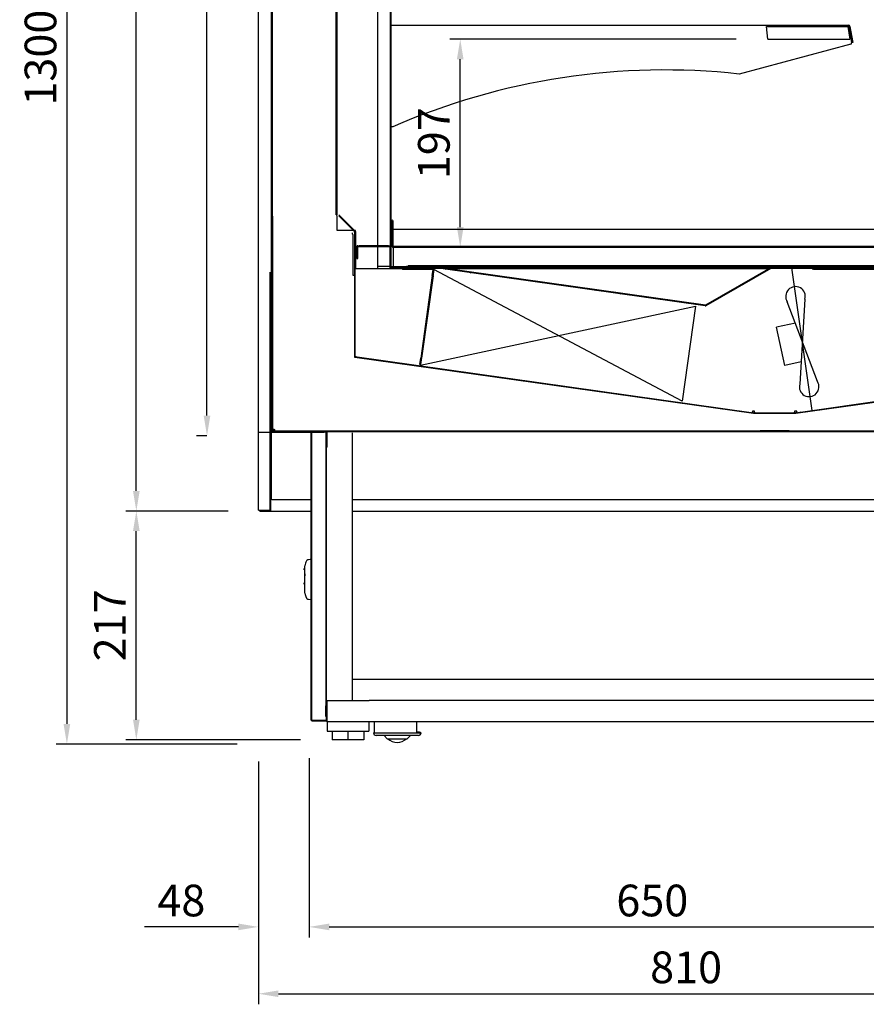
# Model space of a CAD drawing. Units: millimetres. Extents: x 0 to 12755, y 0 to 8910.
# Drawn here: x 9361 to 10162, y 6434 to 7366 of the extents above; entities that cross this region are included whole.
import ezdxf

# ---------------------------------------------------------------- set-up
doc = ezdxf.new("R2010")
doc.units = ezdxf.units.MM
for name, color, linetype in [('10VBR1236', 7, 'Continuous'), ('10VBR1249', 7, 'Continuous'), ('10VBR1252', 7, 'Continuous'), ('10VBR1283', 7, 'Continuous'), ('10VBR1284', 7, 'Continuous'), ('10VBR1286', 7, 'Continuous'), ('506X129', 7, 'Continuous'), ('603X261', 7, 'Continuous'), ('603X262', 7, 'Continuous'), ('__SERINF01_PROTO', 7, 'Continuous'), ('COTAS', 1, 'Continuous'), ('FRONTAL_XW271', 7, 'Continuous'), ('L20X20X620', 7, 'Continuous'), ('T40X20X1170_BANC', 7, 'Continuous'), ('T40X20X540', 7, 'Continuous'), ('T40X20X580', 7, 'Continuous'), ('T40X40X30', 7, 'Continuous')]:
    doc.layers.add(name, color=color, linetype=linetype)
doc.dimstyles.new('JUAN4', dxfattribs={"dimtxt": 30, "dimasz": 19, "dimexe": 10, "dimexo": 30, "dimgap": 10, "dimtad": 3, "dimdec": 1, "dimdsep": 46, "dimtxsty": 'Standard', "dimcen": 5, "dimclrd": 256, "dimclre": 256, "dimclrt": 1, "dimadec": 0, "dimazin": 0, "dimtp": 0.5, "dimtm": 0.5, "dimtfac": 0.125, "dimtdec": 1, "dimtofl": 0, "dimtmove": 0, "dimatfit": 0, "dimfxl": 1, "dimtolj": 1, "dimtzin": 0, "dimarcsym": 0})
pattern_1 = [(45, (9190.688, 6179.518), (-13.47038, 13.47038), [])]
pattern_2 = [(135, (9190.688, 6179.518), (-13.4704, -13.4704), [])]

# ---------------------------------------------------------------- blocks, each defined once
blk = doc.blocks.new('*D40')
at = {"layer": 'COTAS', "lineweight": -2}
for p, q in [((9566.74, 7980.2), (9395.36, 7980.2)), ((9405.36, 7961.2), (9405.36, 6699.16)), ((9566.74, 6680.16), (9395.36, 6680.16))]:
    blk.add_line(p, q, dxfattribs=at)
at = {"layer": 'COTAS'}
for points in [[(9402.19, 7961.2), (9408.52, 7961.2), (9405.36, 7980.2)], [(9402.19, 6699.16), (9408.52, 6699.16), (9405.36, 6680.16)]]:
    blk.add_solid(points, dxfattribs=at)
at = {"layer": 'Defpoints', "color": 0}
for p in [(9596.74, 7980.2), (9405.36, 6680.16), (9596.74, 6680.16)]:
    blk.add_point(p, dxfattribs=at)
at = {"layer": 'COTAS', "color": 1, "insert": (9380.36, 7330.18), "char_height": 30, "attachment_point": 5, "rotation": 90}
blk.add_mtext('\\A1;1300', dxfattribs=at)
blk = doc.blocks.new('*D59')
at = {"layer": 'COTAS', "lineweight": -2}
for p, q in [((10396.74, 7148.78), (10396.74, 6433.67)), ((9586.74, 6663.56), (9586.74, 6433.67)), ((9605.74, 6443.67), (10377.74, 6443.67))]:
    blk.add_line(p, q, dxfattribs=at)
at = {"layer": 'COTAS'}
for points in [[(9605.74, 6446.84), (9605.74, 6440.5), (9586.74, 6443.67)], [(10377.74, 6446.84), (10377.74, 6440.5), (10396.74, 6443.67)]]:
    blk.add_solid(points, dxfattribs=at)
at = {"layer": 'Defpoints', "color": 0}
for p in [(10396.74, 7178.78), (9586.74, 6693.56), (10396.74, 6443.67)]:
    blk.add_point(p, dxfattribs=at)
at = {"layer": 'COTAS', "color": 1, "insert": (9991.74, 6468.67), "char_height": 30, "attachment_point": 5}
blk.add_mtext('\\A1;810', dxfattribs=at)
blk = doc.blocks.new('*D60')
at = {"layer": 'COTAS', "lineweight": -2}
for p, q in [((9770.75, 7389.69), (9770.75, 7429.03)), ((10145.77, 7390.83), (10145.77, 7429.03)), ((10126.77, 7419.03), (9789.75, 7419.03))]:
    blk.add_line(p, q, dxfattribs=at)
at = {"layer": 'COTAS'}
for points in [[(9789.75, 7422.2), (9789.75, 7415.86), (9770.75, 7419.03)], [(10126.77, 7422.2), (10126.77, 7415.86), (10145.77, 7419.03)]]:
    blk.add_solid(points, dxfattribs=at)
at = {"layer": 'Defpoints', "color": 0}
for p in [(9770.75, 7419.03), (9770.75, 7359.69), (10145.77, 7360.83)]:
    blk.add_point(p, dxfattribs=at)
at = {"layer": 'COTAS', "color": 1, "insert": (9958.26, 7444.03), "char_height": 30, "attachment_point": 5}
blk.add_mtext('\\A1;375', dxfattribs=at)
blk = doc.blocks.new('*D43')
at = {"layer": 'COTAS', "lineweight": -2}
for p, q in [((9536.74, 7980.2), (9528.04, 7980.2)), ((9538.04, 6991.15), (9538.04, 7961.2)), ((9538.04, 6972.15), (9528.04, 6972.15))]:
    blk.add_line(p, q, dxfattribs=at)
at = {"layer": 'COTAS'}
for points in [[(9534.87, 7961.2), (9541.2, 7961.2), (9538.04, 7980.2)], [(9534.87, 6991.15), (9541.2, 6991.15), (9538.04, 6972.15)]]:
    blk.add_solid(points, dxfattribs=at)
at = {"layer": 'Defpoints', "color": 0}
for p in [(9538.04, 7980.2), (9566.74, 7980.2), (9568.04, 6972.15)]:
    blk.add_point(p, dxfattribs=at)
at = {"layer": 'COTAS', "color": 1, "insert": (9513.04, 7476.17), "char_height": 30, "attachment_point": 5, "rotation": 90}
blk.add_mtext('\\A1;1008', dxfattribs=at)
blk = doc.blocks.new('*D44')
at = {"layer": 'COTAS', "lineweight": -2}
for p, q in [((9634.74, 6666.84), (9634.74, 6496.98)), ((10284.76, 6666.84), (10284.76, 6496.98)), ((9653.74, 6506.98), (10265.76, 6506.98))]:
    blk.add_line(p, q, dxfattribs=at)
at = {"layer": 'COTAS'}
for points in [[(9653.74, 6510.14), (9653.74, 6503.81), (9634.74, 6506.98)], [(10265.76, 6510.14), (10265.76, 6503.81), (10284.76, 6506.98)]]:
    blk.add_solid(points, dxfattribs=at)
at = {"layer": 'Defpoints', "color": 0}
for p in [(9634.74, 6696.84), (10284.76, 6696.84), (10284.76, 6506.98)]:
    blk.add_point(p, dxfattribs=at)
at = {"layer": 'COTAS', "color": 1, "insert": (9959.75, 6531.98), "char_height": 30, "attachment_point": 5}
blk.add_mtext('\\A1;650', dxfattribs=at)
blk = doc.blocks.new('*D45')
at = {"layer": 'COTAS', "lineweight": -2}
for p, q in [((9586.74, 6633.56), (9586.74, 6496.98)), ((9634.74, 6636.84), (9634.74, 6496.98)), ((9567.74, 6506.98), (9478.74, 6506.98)), ((9653.74, 6506.98), (9672.74, 6506.98))]:
    blk.add_line(p, q, dxfattribs=at)
at = {"layer": 'COTAS'}
for points in [[(9567.74, 6510.14), (9567.74, 6503.81), (9586.74, 6506.98)], [(9653.74, 6510.14), (9653.74, 6503.81), (9634.74, 6506.98)]]:
    blk.add_solid(points, dxfattribs=at)
at = {"layer": 'Defpoints', "color": 0}
for p in [(9586.74, 6663.56), (9634.74, 6666.84), (9586.74, 6506.98)]:
    blk.add_point(p, dxfattribs=at)
at = {"layer": 'COTAS', "color": 1, "insert": (9513.74, 6531.98), "char_height": 30, "attachment_point": 5}
blk.add_mtext('\\A1;48', dxfattribs=at)
blk = doc.blocks.new('*D64')
at = {"layer": 'COTAS', "lineweight": -2}
for p, q in [((10003.08, 7899.49), (10636.38, 7899.49)), ((10626.38, 7216.53), (10626.38, 7880.49)), ((10381.31, 7197.53), (10636.38, 7197.53))]:
    blk.add_line(p, q, dxfattribs=at)
at = {"layer": 'COTAS'}
for points in [[(10623.22, 7880.49), (10629.55, 7880.49), (10626.38, 7899.49)], [(10623.22, 7216.53), (10629.55, 7216.53), (10626.38, 7197.53)]]:
    blk.add_solid(points, dxfattribs=at)
at = {"layer": 'Defpoints', "color": 0}
for p in [(9973.08, 7899.49), (10626.38, 7899.49), (10351.31, 7197.53)]:
    blk.add_point(p, dxfattribs=at)
at = {"layer": 'COTAS', "color": 1, "insert": (10601.38, 7548.51), "char_height": 30, "attachment_point": 5, "rotation": 90}
blk.add_mtext('\\A1;702', dxfattribs=at)
blk = doc.blocks.new('*D83')
at = {"layer": 'COTAS', "lineweight": -2}
for p, q in [((10039.13, 7347.63), (9767.86, 7347.63)), ((9777.86, 7169.66), (9777.86, 7328.63)), ((9936.33, 7150.66), (9767.86, 7150.66))]:
    blk.add_line(p, q, dxfattribs=at)
at = {"layer": 'COTAS'}
for points in [[(9774.69, 7328.63), (9781.02, 7328.63), (9777.86, 7347.63)], [(9774.69, 7169.66), (9781.02, 7169.66), (9777.86, 7150.66)]]:
    blk.add_solid(points, dxfattribs=at)
at = {"layer": 'Defpoints', "color": 0}
for p in [(9777.86, 7347.63), (10069.13, 7347.63), (9966.33, 7150.66)]:
    blk.add_point(p, dxfattribs=at)
at = {"layer": 'COTAS', "color": 1, "insert": (9752.86, 7249.15), "char_height": 30, "attachment_point": 5, "rotation": 90}
blk.add_mtext('\\A1;197', dxfattribs=at)
blk = doc.blocks.new('*D193')
at = {"layer": 'COTAS', "lineweight": -2}
for p, q in [((9558.05, 6900.82), (9461.11, 6900.82)), ((9471.11, 6703.23), (9471.11, 6881.82)), ((9626.55, 6684.23), (9461.11, 6684.23))]:
    blk.add_line(p, q, dxfattribs=at)
at = {"layer": 'COTAS'}
for points in [[(9467.95, 6881.82), (9474.28, 6881.82), (9471.11, 6900.82)], [(9467.95, 6703.23), (9474.28, 6703.23), (9471.11, 6684.23)]]:
    blk.add_solid(points, dxfattribs=at)
at = {"layer": 'Defpoints', "color": 0}
for p in [(9471.11, 6900.82), (9588.05, 6900.82), (9656.55, 6684.23)]:
    blk.add_point(p, dxfattribs=at)
at = {"layer": 'COTAS', "color": 1, "insert": (9446.11, 6792.53), "char_height": 30, "attachment_point": 5, "rotation": 90}
blk.add_mtext('\\A1;217', dxfattribs=at)
blk = doc.blocks.new('*D194')
at = {"layer": 'COTAS', "lineweight": -2}
for p, q in [((9561.89, 7984.81), (9461.11, 7984.81)), ((9471.11, 6919.82), (9471.11, 7965.81)), ((9558.05, 6900.82), (9461.11, 6900.82))]:
    blk.add_line(p, q, dxfattribs=at)
at = {"layer": 'COTAS'}
for points in [[(9467.95, 7965.81), (9474.28, 7965.81), (9471.11, 7984.81)], [(9467.95, 6919.82), (9474.28, 6919.82), (9471.11, 6900.82)]]:
    blk.add_solid(points, dxfattribs=at)
at = {"layer": 'Defpoints', "color": 0}
for p in [(9471.11, 7984.81), (9591.89, 7984.81), (9588.05, 6900.82)]:
    blk.add_point(p, dxfattribs=at)
at = {"layer": 'COTAS', "color": 1, "insert": (9446.11, 7442.82), "char_height": 30, "attachment_point": 5, "rotation": 90}
blk.add_mtext('\\A1;1084', dxfattribs=at)

msp = doc.modelspace()

# ---------------------------------------------------------------- hatches: boundary and pattern name
h = msp.add_hatch()
h.set_pattern_fill('LINE', color=256, scale=6, angle=45, style=0, pattern_type=2)
h.set_pattern_definition(pattern_1)
edge = h.paths.add_edge_path()
edge.add_line((9722.2, 7885.8), (9711.6, 7875.2))
edge.add_arc((9712.03, 7874.77), 0.61, 135, 180)
edge.add_line((9711.42, 7874.77), (9711.42, 7132.45))
edge.add_arc((9712.03, 7132.45), 0.61, 180, 270)
edge.add_line((9712.03, 7131.84), (9727.03, 7131.84))
edge.add_arc((9727.03, 7131.83), 0.01, -90, 90, ccw=False)
edge.add_line((9727.03, 7131.82), (9720.08, 7131.82))
edge.add_line((9720.08, 7131.82), (9720.08, 7131.22))
edge.add_line((9720.08, 7131.22), (9727.03, 7131.22))
edge.add_arc((9727.03, 7131.83), 0.61, 270, 450)
edge.add_line((9727.03, 7132.44), (9712.03, 7132.44))
edge.add_arc((9712.03, 7132.45), 0.01, 180, 270, ccw=False)
edge.add_line((9712.02, 7132.45), (9712.02, 7874.77))
edge.add_arc((9712.03, 7874.77), 0.01, 135, 180, ccw=False)
edge.add_line((9712.02, 7874.77), (9722.62, 7885.37))
edge.add_arc((9722.63, 7885.37), 0.01, 90, 135, ccw=False)
edge.add_line((9722.63, 7885.38), (9737.63, 7885.38))
edge.add_arc((9737.63, 7885.99), 0.61, 270, 450)
edge.add_line((9737.63, 7886.6), (9730.69, 7886.6))
edge.add_line((9730.69, 7886.6), (9730.69, 7886))
edge.add_line((9730.69, 7886), (9737.63, 7886))
edge.add_arc((9737.63, 7885.99), 0.01, -90, 90, ccw=False)
edge.add_line((9737.63, 7885.98), (9722.63, 7885.98))
edge.add_arc((9722.63, 7885.37), 0.61, 90, 135)
h = msp.add_hatch()
h.set_pattern_fill('LINE', color=256, scale=6, angle=135, style=0, pattern_type=2)
h.set_pattern_definition(pattern_2)
edge = h.paths.add_edge_path()
edge.add_line((9618.95, 6976.23), (9599.75, 6976.23))
edge.add_arc((9599.75, 6976.24), 0.01, 180, 270, ccw=False)
edge.add_line((9599.74, 6976.24), (9599.74, 7180.43))
edge.add_arc((9599.75, 7180.43), 0.01, 90, 180, ccw=False)
edge.add_line((9599.75, 7180.44), (9616.53, 7180.44))
edge.add_line((9616.53, 7180.44), (9616.53, 7181.24))
edge.add_line((9616.53, 7181.24), (9599.75, 7181.24))
edge.add_arc((9599.75, 7180.43), 0.81, 90, 180)
edge.add_line((9598.94, 7180.43), (9598.94, 6976.24))
edge.add_arc((9599.75, 6976.24), 0.81, 180, 270)
edge.add_line((9599.75, 6975.43), (9618.95, 6975.43))
edge.add_line((9618.95, 6975.43), (9618.95, 6976.23))
h = msp.add_hatch()
h.set_pattern_fill('LINE', color=256, scale=6, angle=135, style=0, pattern_type=2)
h.set_pattern_definition(pattern_2)
edge = h.paths.add_edge_path()
edge.add_line((9678.88, 7130.9), (9678.88, 7165.09))
edge.add_arc((9678.07, 7165.09), 0.81, 0, 45)
edge.add_line((9678.65, 7165.66), (9663.31, 7181))
edge.add_arc((9662.74, 7180.43), 0.81, 45, 90)
edge.add_line((9662.74, 7181.24), (9648.89, 7181.24))
edge.add_line((9648.89, 7181.24), (9648.89, 7180.44))
edge.add_line((9648.89, 7180.44), (9662.74, 7180.44))
edge.add_arc((9662.74, 7180.43), 0.01, 45, 90, ccw=False)
edge.add_line((9662.74, 7180.44), (9678.08, 7165.1))
edge.add_arc((9678.07, 7165.09), 0.01, 0, 45, ccw=False)
edge.add_line((9678.08, 7165.09), (9678.08, 7130.9))
edge.add_line((9678.08, 7130.9), (9678.88, 7130.9))
h = msp.add_hatch()
h.set_pattern_fill('LINE', color=256, scale=6, angle=45, style=0, pattern_type=2)
h.set_pattern_definition(pattern_1)
edge = h.paths.add_edge_path()
edge.add_arc((10218.43, 7132.06), 0.01, 270, 360, ccw=False)
edge.add_line((10218.43, 7132.05), (10216.81, 7132.05))
edge.add_line((10216.81, 7132.05), (10216.81, 7131.25))
edge.add_line((10216.81, 7131.25), (10218.43, 7131.25))
edge.add_arc((10218.43, 7132.06), 0.81, 270, 360)
edge.add_line((10219.24, 7132.06), (10219.24, 7150.45))
edge.add_arc((10218.43, 7150.45), 0.81, 0, 90)
edge.add_line((10218.43, 7151.26), (9714.23, 7151.26))
edge.add_arc((9714.23, 7151.27), 0.01, 180, 270, ccw=False)
edge.add_line((9714.22, 7151.27), (9714.22, 7175.45))
edge.add_arc((9713.41, 7175.45), 0.81, 0, 180)
edge.add_line((9712.6, 7175.45), (9712.6, 7168.48))
edge.add_line((9712.6, 7168.48), (9713.4, 7168.48))
edge.add_line((9713.4, 7168.48), (9713.4, 7175.45))
edge.add_arc((9713.41, 7175.45), 0.01, 0, 180, ccw=False)
edge.add_line((9713.42, 7175.45), (9713.42, 7151.27))
edge.add_arc((9714.23, 7151.27), 0.81, 180, 270)
edge.add_line((9714.23, 7150.46), (10218.43, 7150.46))
edge.add_arc((10218.43, 7150.45), 0.01, 0, 90, ccw=False)
edge.add_line((10218.44, 7150.45), (10218.44, 7132.06))
h = msp.add_hatch()
h.set_pattern_fill('LINE', color=256, scale=6, angle=135, style=0, pattern_type=2)
h.set_pattern_definition(pattern_2)
edge = h.paths.add_edge_path()
edge.add_line((9680.08, 7140.06), (9680.88, 7140.06))
edge.add_line((9680.88, 7140.06), (9680.88, 7151.25))
edge.add_arc((9680.89, 7151.25), 0.01, 90, 180, ccw=False)
edge.add_line((9680.89, 7151.26), (9682.13, 7151.26))
edge.add_line((9682.13, 7151.26), (9682.13, 7152.06))
edge.add_line((9682.13, 7152.06), (9680.89, 7152.06))
edge.add_arc((9680.89, 7151.25), 0.81, 90, 180)
edge.add_line((9680.08, 7151.25), (9680.08, 7140.06))
h = msp.add_hatch()
h.set_pattern_fill('LINE', color=256, scale=6, angle=135, style=0, pattern_type=2)
h.set_pattern_definition(pattern_2)
edge = h.paths.add_edge_path()
edge.add_arc((9712.11, 7131.26), 0.01, 180, 270, ccw=False)
edge.add_line((9712.1, 7131.26), (9712.1, 7151.25))
edge.add_arc((9711.29, 7151.25), 0.81, 0, 90)
edge.add_line((9711.29, 7152.06), (9710.06, 7152.06))
edge.add_line((9710.06, 7152.06), (9710.06, 7151.26))
edge.add_line((9710.06, 7151.26), (9711.29, 7151.26))
edge.add_arc((9711.29, 7151.25), 0.01, 0, 90, ccw=False)
edge.add_line((9711.3, 7151.25), (9711.3, 7131.26))
edge.add_arc((9712.11, 7131.26), 0.81, 180, 270)
edge.add_line((9712.11, 7130.45), (9735.1, 7130.45))
edge.add_line((9735.1, 7130.45), (9735.1, 7131.25))
edge.add_line((9735.1, 7131.25), (9712.11, 7131.25))
h = msp.add_hatch()
h.set_pattern_fill('LINE', color=256, scale=6, angle=45, style=0, pattern_type=2)
h.set_pattern_definition(pattern_1)
edge = h.paths.add_edge_path()
edge.add_arc((10221.89, 7147.05), 0.01, 0, 180, ccw=False)
edge.add_line((10221.9, 7147.05), (10221.9, 7131.26))
edge.add_arc((10221.89, 7131.26), 0.01, 270, 360, ccw=False)
edge.add_line((10221.89, 7131.25), (10072.09, 7131.25))
edge.add_arc((10072.09, 7130.44), 0.81, 90, 119.74)
edge.add_line((10071.69, 7131.15), (10010.05, 7095.93))
edge.add_arc((10010.04, 7095.94), 0.01, 262, 299.74, ccw=False)
edge.add_line((10010.04, 7095.93), (9759.51, 7131.14))
edge.add_arc((9759.4, 7130.34), 0.81, 82, 90)
edge.add_line((9759.4, 7131.15), (9737.4, 7131.15))
edge.add_line((9737.4, 7131.15), (9737.4, 7130.35))
edge.add_line((9737.4, 7130.35), (9759.4, 7130.35))
edge.add_arc((9759.4, 7130.34), 0.01, 82, 90, ccw=False)
edge.add_line((9759.4, 7130.35), (10009.93, 7095.14))
edge.add_arc((10010.04, 7095.94), 0.81, 262, 299.74)
edge.add_line((10010.44, 7095.23), (10072.09, 7130.45))
edge.add_arc((10072.09, 7130.44), 0.01, 90, 119.74, ccw=False)
edge.add_line((10072.09, 7130.45), (10221.89, 7130.45))
edge.add_arc((10221.89, 7131.26), 0.81, 270, 360)
edge.add_line((10222.7, 7131.26), (10222.7, 7147.05))
edge.add_arc((10221.89, 7147.05), 0.81, 0, 180)
edge.add_line((10221.08, 7147.05), (10221.08, 7140.08))
edge.add_line((10221.08, 7140.08), (10221.88, 7140.08))
edge.add_line((10221.88, 7140.08), (10221.88, 7147.05))
h = msp.add_hatch()
h.set_pattern_fill('LINE', color=256, scale=3, angle=45, style=0, pattern_type=2)
h.set_pattern_definition([(45, (9190.688, 6179.518), (-6.73519, 6.73519), [])])
edge = h.paths.add_edge_path()
edge.add_line((10285.2, 7020.56), (10285.2, 7150.43))
edge.add_line((10285.2, 7150.43), (10284.7, 7150.43))
edge.add_line((10284.7, 7150.43), (10284.7, 7020.56))
edge.add_arc((10284.69, 7020.56), 0.01, 278, 360, ccw=False)
edge.add_line((10284.69, 7020.55), (10095.56, 6993.97))
edge.add_arc((10095.56, 6993.98), 0.01, 270, 278, ccw=False)
edge.add_line((10095.56, 6993.97), (10086.38, 6993.97))
edge.add_line((10086.38, 6993.97), (10086.38, 6993.47))
edge.add_line((10086.38, 6993.47), (10095.56, 6993.47))
edge.add_arc((10095.56, 6993.98), 0.51, 270, 278)
edge.add_line((10095.63, 6993.47), (10284.76, 7020.05))
edge.add_arc((10284.69, 7020.56), 0.51, 278, 360)
h = msp.add_hatch()
h.set_pattern_fill('LINE', color=256, scale=6, angle=45, style=0, pattern_type=2)
h.set_pattern_definition(pattern_1)
h.paths.add_polyline_path([(9715.88, 7131.25), (10216.78, 7131.25), (10216.78, 7132.05), (9715.88, 7132.05)])
h = msp.add_hatch()
h.set_pattern_fill('LINE', color=256, scale=6, angle=45, style=0, pattern_type=2)
h.set_pattern_definition(pattern_1)
edge = h.paths.add_edge_path()
edge.add_line((9722.27, 7129.64), (9722.27, 7123.46))
edge.add_line((9722.27, 7123.46), (9723.07, 7123.46))
edge.add_line((9723.07, 7123.46), (9723.07, 7129.64))
edge.add_arc((9723.08, 7129.64), 0.01, 90, 180, ccw=False)
edge.add_line((9723.08, 7129.65), (9752.17, 7129.65))
edge.add_arc((9752.17, 7129.64), 0.01, -8, 90, ccw=False)
edge.add_line((9752.18, 7129.64), (9751.35, 7123.72))
edge.add_line((9751.35, 7123.72), (9752.14, 7123.61))
edge.add_line((9752.14, 7123.61), (9752.98, 7129.53))
edge.add_arc((9752.17, 7129.64), 0.81, 352, 450)
edge.add_line((9752.17, 7130.45), (9723.08, 7130.45))
edge.add_arc((9723.08, 7129.64), 0.81, 90, 180)
h = msp.add_hatch()
h.set_pattern_fill('LINE', color=256, scale=3, angle=135, style=0, pattern_type=2)
h.set_pattern_definition([(135, (9190.688, 6179.518), (-6.73519, -6.73519), [])])
edge = h.paths.add_edge_path()
edge.add_line((10061.78, 6976.23), (10061.78, 6976.73))
edge.add_line((10061.78, 6976.73), (9600.21, 6976.73))
edge.add_arc((9600.21, 6976.74), 0.01, 180, 270, ccw=False)
edge.add_line((9600.2, 6976.74), (9600.2, 6997.06))
edge.add_line((9600.2, 6997.06), (9599.7, 6997.06))
edge.add_line((9599.7, 6997.06), (9599.7, 6976.74))
edge.add_arc((9600.21, 6976.74), 0.51, 180, 270)
edge.add_line((9600.21, 6976.23), (10061.78, 6976.23))
at = {"layer": '10VBR1252', "linetype": 'Continuous'}
h = msp.add_hatch(dxfattribs=at)
h.set_pattern_fill('LINE', scale=60, angle=135, style=0)
h.set_pattern_definition([(135, (6441.58, 4979.9), (-134.704, -134.704), [])])
edge = h.paths.add_edge_path()
edge.add_arc((9651.14, 6975.62), 0.61, 0, 90)
edge.add_line((9651.14, 6976.23), (9637.35, 6976.23))
edge.add_arc((9637.35, 6975.62), 0.61, 90, 180)
edge.add_line((9636.74, 6975.62), (9636.74, 6702.82))
edge.add_arc((9637.35, 6702.82), 0.61, 180, 270)
edge.add_line((9637.35, 6702.21), (9651.14, 6702.21))
edge.add_arc((9651.14, 6702.82), 0.61, 270, 360)
edge.add_line((9651.75, 6702.82), (9651.75, 6717.21))
edge.add_line((9651.75, 6717.21), (9651.15, 6717.21))
edge.add_line((9651.15, 6717.21), (9651.15, 6702.82))
edge.add_arc((9651.14, 6702.82), 0.01, 270, 360, ccw=False)
edge.add_line((9651.14, 6702.81), (9637.35, 6702.81))
edge.add_arc((9637.35, 6702.82), 0.01, 180, 270, ccw=False)
edge.add_line((9637.34, 6702.82), (9637.34, 6975.62))
edge.add_arc((9637.35, 6975.62), 0.01, 90, 180, ccw=False)
edge.add_line((9637.35, 6975.63), (9651.14, 6975.63))
edge.add_arc((9651.14, 6975.62), 0.01, 0, 90, ccw=False)
edge.add_line((9651.15, 6975.62), (9651.15, 6961.23))
edge.add_line((9651.15, 6961.23), (9651.75, 6961.23))
edge.add_line((9651.75, 6961.23), (9651.75, 6975.62))

# ---------------------------------------------------------------- linework, layer by layer
for p, q in [((9586.74, 6975.43), (9586.74, 7970.2)), ((9598.9, 7901.43), (9598.9, 6976.24)), ((9599.7, 7901.43), (9599.7, 6976.24)), ((9660.32, 7181.24), (9660.32, 7901.96)), ((9661.22, 7181.45), (9661.22, 7901.75)), ((9699.93, 7152.06), (9699.93, 7901.75)), ((9711.42, 7874.77), (9711.42, 7132.45)), ((9712.02, 7874.77), (9712.02, 7132.45)), ((9712.02, 7360.83), (10145.77, 7360.83)), ((10069.13, 7347.63), (10067.77, 7359.63)), ((10067.77, 7359.63), (10144.77, 7359.63)), ((10144.77, 7359.63), (10146.89, 7347.63)), ((10145.77, 7359.62), (10148.51, 7344.1)), ((10145.78, 7359.62), (10148.47, 7344.37)), ((10146.96, 7359.83), (10149.65, 7344.58)), ((10147.78, 7342.96), (10042.16, 7314.66)), ((10069.13, 7347.63), (10146.89, 7347.63)), ((10149.65, 7344.58), (10148.47, 7344.37)), ((9713.93, 7264.63), (9712.02, 7264.63)), ((9598.94, 7180.43), (9598.94, 6976.24)), ((9599.7, 7179.93), (9599.7, 7016.43)), ((9599.74, 7180.43), (9599.74, 6976.24)), ((9600.21, 7179.93), (9600.2, 7179.93)), ((9600.2, 7179.93), (9600.2, 7016.43)), ((9660.32, 7181.45), (9661.22, 7181.45)), ((9661.23, 7181.45), (9661.22, 7181.45)), ((9661.23, 7181.24), (9661.23, 7181.45)), ((9661.23, 7166.45), (9661.23, 7180.44)), ((9678.08, 7165.1), (9662.74, 7180.44)), ((9678.65, 7165.66), (9663.31, 7181)), ((9712.6, 7175.45), (9712.6, 7168.48)), ((9713.4, 7175.45), (9713.4, 7168.48)), ((9713.42, 7151.27), (9713.42, 7175.45)), ((9714.22, 7151.27), (9714.22, 7175.45)), ((9676.72, 7166.45), (9661.23, 7166.45)), ((9675.91, 7162.95), (9675.91, 7164.15)), ((9675.91, 7162.94), (9675.91, 7162.95)), ((9676.41, 7162.44), (9675.91, 7162.94)), ((9676.41, 7123.74), (9676.41, 7162.44)), ((9677.58, 7164.63), (9677.58, 7047.02)), ((9678.74, 7166.45), (9677.86, 7166.45)), ((9678.08, 7130.9), (9678.08, 7165.09)), ((9678.08, 7164.63), (9678.08, 7047.02)), ((9678.74, 7165.56), (9678.74, 7166.45)), ((9678.88, 7130.9), (9678.88, 7165.09)), ((9713.42, 7167.45), (9712.02, 7167.45)), ((9713.4, 7168.48), (9712.6, 7168.48)), ((10214.64, 7167.45), (9714.22, 7167.45)), ((9680.89, 7152.06), (9682.13, 7152.06)), ((9684.59, 7152.06), (9682.13, 7152.06)), ((9682.13, 7151.26), (9682.13, 7152.06)), ((9707.59, 7152.06), (9684.59, 7152.06)), ((9710.06, 7152.06), (9707.59, 7152.06)), ((9710.06, 7152.06), (9711.29, 7152.06)), ((9710.06, 7152.06), (9710.06, 7151.26)), ((9680.08, 7140.06), (9680.08, 7151.25)), ((9680.88, 7140.06), (9680.88, 7151.25)), ((9680.89, 7151.26), (9682.13, 7151.26)), ((9682.13, 7151.26), (9684.59, 7151.26)), ((9684.59, 7151.26), (9707.59, 7151.26)), ((9699.93, 7130.45), (9699.93, 7151.26)), ((9707.59, 7151.26), (9710.06, 7151.26)), ((9710.06, 7151.26), (9711.29, 7151.26)), ((9711.3, 7151.25), (9711.3, 7131.26)), ((9712.1, 7151.25), (9712.1, 7131.26)), ((10218.43, 7151.26), (9714.23, 7151.26)), ((9714.23, 7150.46), (9714.23, 7150.45)), ((10218.43, 7150.46), (9714.23, 7150.46)), ((9714.23, 7150.45), (9714.23, 7132.44)), ((9680.08, 7140.06), (9680.88, 7140.06)), ((9678.88, 7130.9), (9678.08, 7130.9)), ((9678.59, 7129.94), (9678.08, 7129.94)), ((9678.59, 7130.45), (9678.59, 7129.94)), ((9678.59, 7130.45), (9712.11, 7130.45)), ((9678.74, 7130.45), (9678.74, 7130.9)), ((9711.3, 7132.45), (9699.93, 7132.45)), ((9712.03, 7132.44), (9727.03, 7132.44)), ((9712.03, 7131.84), (9727.03, 7131.84)), ((9712.11, 7131.25), (9735.1, 7131.25)), ((9712.11, 7130.45), (9735.1, 7130.45)), ((9714.25, 7131.84), (9714.25, 7131.25)), ((9715.88, 7132.05), (10216.78, 7132.05)), ((9715.88, 7131.25), (9715.88, 7132.05)), ((9715.88, 7131.25), (10216.78, 7131.25)), ((9727.03, 7131.82), (9720.08, 7131.82)), ((9720.08, 7131.82), (9720.08, 7131.22)), ((9727.03, 7131.22), (9720.08, 7131.22)), ((9752.17, 7130.45), (9723.08, 7130.45)), ((9723.08, 7129.65), (9723.08, 7129.64)), ((9752.17, 7129.65), (9723.08, 7129.65)), ((9728.46, 7132.07), (9728.46, 7132.87)), ((9735.43, 7132.87), (9728.46, 7132.87)), ((9735.43, 7132.07), (9728.46, 7132.07)), ((9735.1, 7130.45), (9735.1, 7131.25)), ((9735.43, 7132.87), (9735.43, 7132.07)), ((10197.23, 7132.87), (9735.43, 7132.87)), ((10197.23, 7132.07), (9735.43, 7132.07)), ((9759.4, 7131.15), (9737.4, 7131.15)), ((9737.4, 7131.15), (9737.4, 7130.35)), ((9759.4, 7130.35), (9737.4, 7130.35)), ((9752.99, 7129.53), (9740.35, 7039.65)), ((9751.35, 7123.72), (9752.18, 7129.64)), ((9752.14, 7123.61), (9752.98, 7129.53)), ((9752.99, 7129.53), (9752.98, 7129.53)), ((9987.92, 7004.86), (9752.98, 7129.53)), ((9752.99, 7129.54), (9752.99, 7129.53)), ((10009.93, 7095.14), (9759.4, 7130.35)), ((10010.04, 7095.93), (9759.51, 7131.14)), ((9764.38, 7130.45), (10070.48, 7130.45)), ((10071.69, 7131.15), (10010.05, 7095.93)), ((10072.09, 7130.45), (10010.44, 7095.23)), ((10221.89, 7131.25), (10072.09, 7131.25)), ((10221.89, 7130.45), (10072.09, 7130.45)), ((10110.98, 6996.13), (10091.99, 7131.25)), ((10111.6, 7129.54), (10111.6, 7129.53)), ((10111.61, 7129.53), (10111.6, 7129.53)), ((10196.5, 7130.45), (10112.41, 7130.45)), ((10196.5, 7129.65), (10112.41, 7129.65)), ((9677.58, 7123.74), (9676.41, 7123.74)), ((9751.35, 7123.72), (9740.39, 7045.7)), ((9752.14, 7123.61), (9741.18, 7045.59)), ((9751.35, 7123.72), (9752.14, 7123.61)), ((10116.09, 7023.45), (10087.56, 7099.06)), ((10104.31, 7101.59), (10099.35, 7020.92)), ((9740.24, 7038.85), (10000.55, 7094.74)), ((10000.55, 7094.74), (9987.92, 7004.86)), ((10095.2, 7078.81), (10077.4, 7074.96)), ((10085.26, 7038.67), (10077.4, 7074.96)), ((9678.02, 7046.52), (10055.49, 6993.47)), ((9678.09, 7047.01), (10055.56, 6993.97)), ((9739.55, 7039.76), (9740.39, 7045.7)), ((9740.34, 7039.65), (9741.18, 7045.59)), ((9741.18, 7045.59), (9740.39, 7045.7)), ((9740.52, 7046.69), (9740.53, 7046.69)), ((10100.64, 7042), (10085.26, 7038.67)), ((9740.35, 7039.65), (9740.34, 7039.65)), ((9599.7, 7016.43), (9600.2, 7016.43)), ((9600.2, 7016.43), (9600.2, 6997.06)), ((10095.56, 6993.97), (10284.69, 7020.55)), ((10095.63, 6993.47), (10284.76, 7020.05)), ((9600.2, 6997.06), (9599.7, 6997.06)), ((9599.7, 6997.06), (9599.7, 6976.74)), ((9600.2, 6997.06), (9600.2, 6976.74)), ((10054.59, 6994.61), (10054.52, 6994.11)), ((10056.59, 6995.48), (10054.59, 6995.48)), ((10054.59, 6995.48), (10054.59, 6994.62)), ((10054.59, 6994.61), (10054.75, 6994.58)), ((10054.68, 6994.09), (10054.75, 6994.58)), ((10055.56, 6993.97), (10064.74, 6993.97)), ((10055.56, 6993.47), (10064.74, 6993.47)), ((10056.59, 6994.48), (10056.59, 6995.48)), ((10056.59, 6994.48), (10056.59, 6993.97)), ((10064.74, 6993.97), (10086.38, 6993.97)), ((10064.74, 6993.97), (10064.74, 6993.47)), ((10064.74, 6993.47), (10086.38, 6993.47)), ((10086.38, 6993.97), (10095.56, 6993.97)), ((10086.38, 6993.47), (10086.38, 6993.97)), ((10086.38, 6993.47), (10095.56, 6993.47)), ((10096.52, 6995.48), (10094.52, 6995.48)), ((10094.52, 6995.48), (10094.52, 6994.48)), ((10094.52, 6993.97), (10094.52, 6994.48)), ((10096.37, 6994.58), (10096.52, 6994.61)), ((10096.44, 6994.09), (10096.37, 6994.58)), ((10096.52, 6994.62), (10096.52, 6995.48)), ((10096.52, 6994.61), (10096.59, 6994.11)), ((9586.74, 6975.43), (9641.61, 6975.43)), ((9599.71, 6976.23), (9641.61, 6976.23)), ((9599.75, 6976.23), (9648.95, 6976.23)), ((9599.75, 6975.43), (9648.95, 6975.43)), ((9600.2, 6978.44), (9601.41, 6978.44)), ((9600.2, 6976.75), (9600.21, 6976.75)), ((9601.66, 6978.2), (9600.21, 6976.75)), ((9600.21, 6976.74), (9600.21, 6976.73)), ((9600.21, 6976.73), (10061.78, 6976.73)), ((9600.21, 6976.23), (10061.78, 6976.23)), ((9600.22, 6976.74), (9601.67, 6978.19)), ((9601.41, 6978.44), (9601.91, 6977.94)), ((9601.91, 6977.94), (9601.91, 6976.73)), ((9634.55, 6976.25), (9648.34, 6976.25)), ((9634.55, 6975.65), (9648.34, 6975.65)), ((9641.61, 6975.43), (9641.61, 6976.23)), ((9644.21, 6975.43), (9641.61, 6975.43)), ((9644.21, 6976.23), (9648.91, 6976.23)), ((9644.21, 6976.23), (9644.21, 6975.43)), ((9644.21, 6975.43), (9648.91, 6975.43)), ((9648.91, 6976.23), (9648.91, 6975.43)), ((9648.95, 6976.23), (9648.95, 6975.43)), ((10089.34, 6976.73), (10061.78, 6976.73)), ((10061.78, 6976.23), (10061.78, 6976.73)), ((10061.78, 6976.23), (10089.34, 6976.23)), ((10089.34, 6976.73), (10348.41, 6976.73)), ((10089.34, 6976.73), (10089.34, 6976.23)), ((10089.34, 6976.23), (10348.41, 6976.23))]:
    msp.add_line(p, q)
for centre, radius, start, end in [((9425.8, 7178.78), 969.84, 355.72926, 54.87324), ((9425.8, 7178.78), 929.84, 4.52891, 48.69658), ((9913.95, 7359.69), 231.82, 359.9832, 0.28225), ((10145.77, 7359.62), 1.21, 10, 90), ((10145.77, 7359.62), 0.01, 10, 73.50708), ((10147.52, 7343.93), 1, 285.00418, 10), ((9971.75, 6674.78), 643.74, 83.72049, 113.60975), ((9599.75, 7180.43), 0.81, 90, 180), ((9600.21, 7179.93), 0.51, 90, 180), ((9599.75, 7180.43), 0.01, 90, 180), ((9600.21, 7179.93), 0.01, 90, 180), ((9662.74, 7180.43), 0.81, 45, 90), ((9662.74, 7180.43), 0.01, 45, 90), ((9713.41, 7175.45), 0.81, 0, 180), ((9713.41, 7175.45), 0.01, 0, 180), ((9677.57, 7164.63), 0.51, 0, 90), ((9677.57, 7164.63), 0.01, 0, 90), ((9678.07, 7165.09), 0.01, 0, 45), ((9678.07, 7165.09), 0.81, 0, 45), ((9680.89, 7151.25), 0.81, 90, 180), ((9711.29, 7151.25), 0.81, 0, 90), ((9680.89, 7151.25), 0.01, 90, 180), ((9711.29, 7151.25), 0.01, 0, 90), ((9714.23, 7151.27), 0.81, 180, 270), ((9714.23, 7151.27), 0.01, 180, 270), ((9712.11, 7131.26), 0.81, 180, 270), ((9712.03, 7132.45), 0.61, 180, 270), ((9712.03, 7132.45), 0.01, 180, 270), ((9712.11, 7131.26), 0.01, 180, 270), ((9732.64, 7132.02), 18.41, 179.85891, 182.38081), ((9723.08, 7129.64), 0.81, 90, 180), ((9723.08, 7129.64), 0.01, 90, 180), ((9727.03, 7131.83), 0.61, 270, 90), ((9727.03, 7131.83), 0.01, 270, 90), ((9752.17, 7129.64), 0.81, 352, 90), ((9752.17, 7129.64), 0.01, 352, 90), ((9759.4, 7130.34), 0.81, 82, 90), ((9759.4, 7130.34), 0.01, 82, 90), ((10072.09, 7130.44), 0.81, 90, 119.74), ((10072.09, 7130.44), 0.01, 90, 119.74), ((10112.41, 7129.64), 0.81, 90, 188), ((10112.41, 7129.64), 0.01, 90, 188), ((10095.37, 7104.09), 9.28, 344.3868, 212.76583), ((10010.04, 7095.94), 0.81, 262, 299.74), ((10010.04, 7095.94), 0.01, 262, 299.74), ((9678.09, 7047.02), 0.51, 180, 262), ((9678.09, 7047.02), 0.01, 180, 262), ((9740.35, 7039.65), 0.81, 172, 262), ((9740.35, 7039.65), 0.01, 172, 262), ((10108.28, 7018.42), 9.28, 164.3868, 32.76583), ((10055.56, 6993.98), 0.51, 262, 270), ((10055.56, 6993.98), 0.01, 262, 270), ((10095.56, 6993.98), 0.01, 270, 278), ((10095.56, 6993.98), 0.51, 270, 278), ((9599.71, 6976.24), 0.81, 180, 270), ((9599.75, 6976.24), 0.81, 180, 270), ((9600.21, 6976.74), 0.51, 180, 270), ((9599.71, 6976.24), 0.01, 180, 270), ((9599.75, 6976.24), 0.01, 180, 270), ((9600.21, 6976.74), 0.01, 180, 270), ((9600.26, 6976.71), 0.0626, 133.29245, 142.99722), ((9600.18, 6976.79), 0.0626, 307.003, 316.70733), ((9634.55, 6975.64), 0.61, 90, 180), ((9634.55, 6975.64), 0.01, 90, 180), ((9648.34, 6975.64), 0.61, 0, 90), ((9648.34, 6975.64), 0.01, 0, 90)]:
    msp.add_arc(centre, radius, start, end)
for points, knots in [([(9728.46, 7132.87), (9728.46, 7132.87), (9728.46, 7132.85), (9728.46, 7132.77), (9728.46, 7132.71), (9728.45, 7132.56), (9728.45, 7132.47), (9728.45, 7132.28), (9728.45, 7132.17), (9728.45, 7132.06)], [0, 0, 0, 0, 0.125, 0.125, 0.25, 0.25, 0.375, 0.375, 0.5, 0.5, 0.5, 0.5]), ([(9678.08, 7047.46), (9678.08, 7047.46), (9678.14, 7047.46), (9678.33, 7047.46), (9678.46, 7047.46), (9678.59, 7047.46)], [0, 0, 0, 0, 0.5, 0.5, 1, 1, 1, 1]), ([(9678.59, 7047.46), (9678.57, 7047.33), (9678.56, 7047.2), (9678.53, 7047.01), (9678.52, 7046.95), (9678.52, 7046.95)], [0, 0, 0, 0, 0.5, 0.5, 1, 1, 1, 1]), ([(9678.59, 7047.46), (9678.59, 7047.46), (9678.59, 7047.45), (9678.59, 7047.45), (9678.59, 7047.45), (9678.59, 7047.45)], [0, 0, 0, 0, 0.5, 0.5, 1, 1, 1, 1]), ([(10054.52, 6994.11), (10054.52, 6994.11), (10054.53, 6994.17), (10054.56, 6994.35), (10054.58, 6994.48), (10054.59, 6994.62)], [0, 0, 0, 0, 0.5, 0.5, 1, 1, 1, 1]), ([(10054.59, 6994.61), (10054.59, 6994.61), (10054.59, 6994.61), (10054.59, 6994.61), (10054.59, 6994.61), (10054.59, 6994.62)], [0, 0, 0, 0, 0.5, 0.5, 1, 1, 1, 1]), ([(10096.59, 6994.11), (10096.59, 6994.11), (10096.59, 6994.17), (10096.56, 6994.35), (10096.54, 6994.48), (10096.52, 6994.62)], [0, 0, 0, 0, 0.5, 0.5, 1, 1, 1, 1])]:
    msp.add_open_spline(points, degree=3, knots=knots)
msp.add_open_spline([(10096.52, 6994.61), (10096.52, 6994.61), (10096.52, 6994.61), (10096.52, 6994.62)], degree=3)
at = {"layer": '10VBR1236', "color": 7, "linetype": 'Continuous'}
msp.add_line((9648.96, 6976.23), (9648.96, 6975.43), dxfattribs=at)
at = {"layer": '10VBR1249', "color": 7, "linetype": 'Continuous'}
for p, q in [((9650.55, 6975.63), (9650.55, 6721.23)), ((9650.75, 6975.63), (9650.75, 6721.23)), ((9675.75, 6721.23), (9675.75, 6975.02)), ((9650.55, 6721.23), (9650.55, 6716.23)), ((9650.55, 6706.23), (9650.55, 6716.23)), ((9650.75, 6721.23), (9650.75, 6716.23)), ((9650.75, 6706.23), (9650.75, 6716.23)), ((9650.75, 6706.23), (9650.55, 6706.23))]:
    msp.add_line(p, q, dxfattribs=at)
at = {"layer": '10VBR1252', "color": 7, "linetype": 'Continuous'}
for p, q in [((9636.74, 6702.82), (9636.74, 6975.62)), ((9637.34, 6702.82), (9637.34, 6975.62)), ((9651.14, 6976.23), (9637.35, 6976.23)), ((9651.14, 6975.63), (9637.35, 6975.63)), ((9651.15, 6961.23), (9651.15, 6975.62)), ((9651.75, 6961.23), (9651.75, 6975.62)), ((9651.75, 6961.23), (9651.15, 6961.23)), ((9651.15, 6717.21), (9651.75, 6717.21)), ((9651.15, 6702.82), (9651.15, 6717.21)), ((9651.75, 6702.82), (9651.75, 6717.21)), ((9637.35, 6702.81), (9651.14, 6702.81)), ((9637.35, 6702.21), (9651.14, 6702.21))]:
    msp.add_line(p, q, dxfattribs=at)
for centre, radius, start, end in [((9637.35, 6975.62), 0.61, 90, 180), ((9637.35, 6975.62), 0.01, 90, 180), ((9651.14, 6975.62), 0.61, 0, 90), ((9651.14, 6975.62), 0.01, 0, 90), ((9637.35, 6702.82), 0.61, 180, 270), ((9637.35, 6702.82), 0.01, 180, 270), ((9651.14, 6702.82), 0.01, 270, 0)]:
    msp.add_arc(centre, radius, start, end, dxfattribs=at)
at = {"layer": '10VBR1283', "color": 7, "linetype": 'Continuous'}
for p, q in [((9586.74, 6901.68), (9586.74, 7126.98)), ((9597.75, 6901.68), (9597.75, 7126.98)), ((9599.58, 6911.83), (9598.08, 6911.83)), ((9598.08, 6911.83), (9598.08, 6911.02)), ((9598.08, 6911.02), (9598.08, 6901.63)), ((9586.74, 6901.68), (9587.55, 6901.68)), ((9587.55, 6901.68), (9596.94, 6901.68)), ((9588.05, 6901.63), (9588.05, 6901.68)), ((9588.05, 6901.62), (9588.05, 6901.63)), ((9588.05, 6900.82), (9588.05, 6901.62)), ((9588.05, 6900.82), (9598.08, 6900.82)), ((9596.94, 6901.68), (9597.75, 6901.68)), ((9598.08, 6901.63), (9598.08, 6900.82)), ((9598.08, 6900.82), (9636.74, 6900.82)), ((9675.75, 6900.82), (10231.75, 6900.82))]:
    msp.add_line(p, q, dxfattribs=at)
at = {"layer": '10VBR1284', "color": 7, "linetype": 'Continuous'}
for p, q in [((9598.97, 7982.94), (9598.97, 6911.83)), ((9599.58, 6911.83), (9636.74, 6911.83))]:
    msp.add_line(p, q, dxfattribs=at)
at = {"layer": '10VBR1286', "color": 7, "linetype": 'Continuous'}
msp.add_line((9675.75, 6911.83), (10231.75, 6911.83), dxfattribs=at)
at = {"layer": '506X129', "color": 7, "linetype": 'Continuous'}
for p, q in [((9695.75, 6690.73), (9740.75, 6690.73)), ((9738.25, 6688.23), (9698.25, 6688.23)), ((9705.75, 6688.23), (9708.75, 6685.23)), ((9727.75, 6685.23), (9730.75, 6688.23)), ((9739.32, 6691.39), (9736.75, 6691.68)), ((9708.75, 6685.23), (9727.75, 6685.23))]:
    msp.add_line(p, q, dxfattribs=at)
for centre, radius, start, end in [((9697.46, 6688.91), 2.5, 106.45001, 133.0931), ((9698.25, 6690.73), 2.5, 180, 270), ((9738.25, 6690.73), 2.5, 270, 0), ((9739.04, 6688.91), 2.5, 46.9069, 83.65983), ((9718.25, 6695.06), 13.32, 227.49941, 312.50059)]:
    msp.add_arc(centre, radius, start, end, dxfattribs=at)
at = {"layer": '603X261', "color": 7, "linetype": 'Continuous'}
for p, q in [((9656.55, 6692.23), (9656.55, 6684.23)), ((9671.55, 6692.23), (9671.55, 6684.23)), ((9686.55, 6692.23), (9686.55, 6684.23)), ((9671.55, 6684.23), (9656.55, 6684.23)), ((9686.55, 6684.23), (9671.55, 6684.23))]:
    msp.add_line(p, q, dxfattribs=at)
at = {"layer": '603X262', "color": 7, "linetype": 'Continuous'}
for p, q in [((9651.75, 6701.23), (9651.75, 6692.23)), ((9691.35, 6701.23), (9691.35, 6692.23)), ((9651.75, 6692.23), (9653.75, 6692.23)), ((9653.75, 6692.23), (9689.35, 6692.23)), ((9689.35, 6692.23), (9691.35, 6692.23))]:
    msp.add_line(p, q, dxfattribs=at)
at = {"layer": '__SERINF01_PROTO', "color": 7, "linetype": 'Continuous'}
for p, q in [((9651.75, 6702.21), (9651.14, 6702.21)), ((9651.75, 6702.81), (9651.75, 6702.81))]:
    msp.add_line(p, q, dxfattribs=at)
at = {"layer": 'FRONTAL_XW271', "color": 7, "linetype": 'Continuous'}
for p, q in [((9636.74, 6854.85), (9636.61, 6854.85)), ((9636.74, 6854.21), (9636.74, 6854.85)), ((9636.74, 6852.38), (9636.74, 6854.21)), ((9629.94, 6846.47), (9630.74, 6846.47)), ((9629.94, 6845.45), (9629.94, 6846.47)), ((9629.94, 6845.45), (9630.74, 6845.45)), ((9629.94, 6845.38), (9629.94, 6845.45)), ((9629.94, 6845.38), (9630.74, 6845.38)), ((9629.94, 6845.34), (9629.94, 6845.38)), ((9629.94, 6845.34), (9630.74, 6845.34)), ((9629.94, 6845.27), (9629.94, 6845.34)), ((9629.94, 6845.27), (9630.74, 6845.27)), ((9629.94, 6845.23), (9629.94, 6845.27)), ((9629.94, 6845.23), (9630.74, 6845.23)), ((9629.94, 6845.16), (9629.94, 6845.23)), ((9629.94, 6845.16), (9630.74, 6845.16)), ((9629.94, 6845.12), (9629.94, 6845.16)), ((9629.94, 6845.12), (9630.74, 6845.12)), ((9629.94, 6845.05), (9629.94, 6845.12)), ((9629.94, 6845.05), (9630.74, 6845.05)), ((9630.64, 6844.96), (9630.64, 6844.88)), ((9630.74, 6844.96), (9630.64, 6844.96)), ((9630.64, 6841.81), (9630.64, 6844.88)), ((9630.74, 6823.89), (9630.74, 6848.98)), ((9636.74, 6839.34), (9636.74, 6852.38)), ((9630.64, 6841.39), (9630.64, 6841.81)), ((9630.64, 6841.37), (9630.64, 6841.39)), ((9630.64, 6841.39), (9630.74, 6841.39)), ((9630.64, 6841.37), (9630.64, 6841.36)), ((9630.64, 6841.36), (9630.64, 6841.23)), ((9630.64, 6841.36), (9630.74, 6841.36)), ((9630.64, 6841.23), (9630.74, 6841.23)), ((9630.64, 6841.23), (9630.64, 6841.15)), ((9630.64, 6841.15), (9630.74, 6841.15)), ((9630.64, 6841.15), (9630.64, 6841.14)), ((9630.64, 6841.14), (9630.74, 6841.14)), ((9630.64, 6841.14), (9630.64, 6841.14)), ((9630.64, 6841.14), (9630.74, 6841.14)), ((9630.64, 6841.14), (9630.64, 6841.06)), ((9630.64, 6841.06), (9630.74, 6841.06)), ((9630.64, 6841.06), (9630.64, 6840.89)), ((9630.64, 6840.89), (9630.74, 6840.89)), ((9630.64, 6840.89), (9630.64, 6840.81)), ((9630.64, 6840.81), (9630.74, 6840.81)), ((9630.64, 6840.81), (9630.64, 6840.4)), ((9630.64, 6840.4), (9630.74, 6840.4)), ((9630.64, 6840.4), (9630.64, 6840.4)), ((9630.64, 6840.4), (9630.74, 6840.4)), ((9630.64, 6840.4), (9630.64, 6840.19)), ((9630.64, 6840.19), (9630.74, 6840.19)), ((9630.64, 6840.19), (9630.64, 6840.11)), ((9630.64, 6840.11), (9630.64, 6839.83)), ((9630.64, 6840.11), (9630.74, 6840.11)), ((9630.64, 6839.83), (9630.64, 6839.54)), ((9630.64, 6839.54), (9630.74, 6839.54)), ((9629.94, 6832.92), (9630.74, 6832.92)), ((9629.94, 6831.9), (9629.94, 6832.92)), ((9629.94, 6831.9), (9630.74, 6831.9)), ((9629.94, 6831.83), (9629.94, 6831.9)), ((9629.94, 6831.79), (9629.94, 6831.83)), ((9629.94, 6831.83), (9630.74, 6831.83)), ((9629.94, 6831.79), (9630.74, 6831.79)), ((9629.94, 6831.72), (9629.94, 6831.79)), ((9629.94, 6831.72), (9630.74, 6831.72)), ((9629.94, 6831.68), (9629.94, 6831.72)), ((9629.94, 6831.68), (9630.74, 6831.68)), ((9629.94, 6831.61), (9629.94, 6831.68)), ((9629.94, 6831.61), (9630.74, 6831.61)), ((9629.94, 6831.57), (9629.94, 6831.61)), ((9629.94, 6831.57), (9630.74, 6831.57)), ((9629.94, 6831.5), (9629.94, 6831.57)), ((9629.94, 6831.5), (9630.74, 6831.5)), ((9630.64, 6831.37), (9630.64, 6831.36)), ((9630.74, 6831.37), (9630.64, 6831.37)), ((9630.64, 6831.15), (9630.64, 6831.36)), ((9630.74, 6831.36), (9630.64, 6831.36)), ((9630.64, 6829.16), (9630.64, 6831.15)), ((9630.64, 6826.36), (9630.64, 6829.16)), ((9630.74, 6829.16), (9630.64, 6829.16)), ((9630.64, 6826.36), (9630.74, 6826.36)), ((9630.64, 6826.17), (9630.64, 6826.36)), ((9630.64, 6826.17), (9630.74, 6826.17)), ((9630.64, 6826.09), (9630.64, 6826.17)), ((9630.64, 6826.09), (9630.74, 6826.09)), ((9630.64, 6826.05), (9630.64, 6826.09)), ((9630.64, 6826.05), (9630.74, 6826.05)), ((9630.64, 6826.05), (9630.74, 6826.05)), ((9630.64, 6826.05), (9630.64, 6826.05)), ((9630.64, 6826.05), (9630.64, 6826.04)), ((9630.64, 6825.88), (9630.64, 6826.04)), ((9630.64, 6826.04), (9630.74, 6826.04)), ((9630.64, 6826.04), (9630.64, 6826.04)), ((9630.64, 6826.04), (9630.74, 6826.04)), ((9630.64, 6825.83), (9630.64, 6825.88)), ((9630.64, 6825.83), (9630.74, 6825.83)), ((9630.74, 6827.64), (9630.73, 6827.64)), ((9636.74, 6820.94), (9636.74, 6833.98)), ((9630.74, 6823.02), (9630.74, 6823.89)), ((9632.38, 6818.3), (9632.43, 6818.2)), ((9636.61, 6817.16), (9636.74, 6817.16)), ((9636.74, 6819.08), (9636.74, 6820.94)), ((9636.74, 6818.06), (9636.74, 6819.08)), ((9636.74, 6818.06), (9636.74, 6817.61)), ((9636.74, 6817.17), (9636.74, 6817.61)), ((9636.74, 6817.17), (9636.74, 6817.16))]:
    msp.add_line(p, q, dxfattribs=at)
for centre, radius, start, end in [((9634.2, 6852.83), 2.02, 151.01759, 154.17151), ((9634.03, 6852.91), 1.83, 134.93175, 150.8399), ((9634.1, 6852.65), 2.06, 92.22669, 131.16489), ((9636.27, 6848.99), 5.52, 155.20171, 180.02835), ((9636.27, 6823.02), 5.52, 179.97165, 204.79829), ((9634.02, 6819.09), 1.82, 209.12448, 225.19673), ((9634.1, 6819.35), 2.06, 228.90512, 267.76928)]:
    msp.add_arc(centre, radius, start, end, dxfattribs=at)
for centre, major_axis, ratio, start_param, end_param in [((9919.03, 7438.96), (-288.28, -588.83), 0.001364, -0.107218, -0.062238), ((9634.3, 6857.62), (-2, -4.09), 0.001364, -0.288271, -0.107218), ((3602.92, 6366.97), (6033.84, 487.87), 0.000567, 0.00701, 0.030086), ((9919.03, 6233.04), (-288.28, 588.83), 0.001364, 0.062238, 0.107218), ((9634.3, 6814.38), (-2, 4.09), 0.001364, 0.107218, 0.288271), ((3602.92, 7305.04), (6033.84, -487.87), 0.000567, -0.030086, -0.002159)]:
    msp.add_ellipse(centre, major_axis=major_axis, ratio=ratio, start_param=start_param, end_param=end_param, dxfattribs=at)
at = {"layer": 'L20X20X620', "color": 7, "linetype": 'Continuous'}
for p, q in [((10231.75, 6741.23), (9675.75, 6741.23)), ((10231.75, 6721.23), (9691.75, 6721.23))]:
    msp.add_line(p, q, dxfattribs=at)
at = {"layer": 'T40X20X1170_BANC', "color": 7, "linetype": 'Continuous'}
for p, q in [((9651.75, 6721.23), (9691.75, 6721.23)), ((9651.75, 6701.23), (9651.75, 6721.23)), ((9691.75, 6701.23), (9651.75, 6701.23))]:
    msp.add_line(p, q, dxfattribs=at)
at = {"layer": 'T40X20X540', "color": 7, "linetype": 'Continuous'}
msp.add_line((10231.75, 6701.23), (9691.75, 6701.23), dxfattribs=at)
at = {"layer": 'T40X20X580', "color": 7, "linetype": 'Continuous'}
msp.add_line((9651.75, 6976.23), (9651.75, 6976.23), dxfattribs=at)
at = {"layer": 'T40X40X30', "color": 7, "linetype": 'Continuous'}
for p, q in [((9696.75, 6691.23), (9696.75, 6701.23)), ((9736.75, 6691.23), (9736.75, 6701.23))]:
    msp.add_line(p, q, dxfattribs=at)

# ---------------------------------------------------------------- dimensions: what is measured, and where the dimension line sits
at = {"layer": 'COTAS'}
for base, p1, p2, picture, middle in [((9471.11, 7984.81), (9588.05, 6900.82), (9591.89, 7984.81), '*D194', (9446.11, 7442.82)), ((9405.36, 6680.16), (9596.74, 7980.2), (9596.74, 6680.16), '*D40', (9380.36, 7330.18)), ((9538.0379, 7980.1959), (9568.0379, 6972.1508), (9566.7421, 7980.1959), '*D43', (9513.0379, 7476.1733)), ((10626.38, 7899.49), (10351.31, 7197.53), (9973.08, 7899.49), '*D64', (10601.38, 7548.51)), ((9777.86, 7347.63), (9966.33, 7150.66), (10069.13, 7347.63), '*D83', (9752.86, 7249.15))]:
    dim = msp.add_linear_dim(base=base, p1=p1, p2=p2, angle=90, dimstyle='JUAN4', dxfattribs=at)
    dim.commit()
    dim.dimension.update_dxf_attribs({"geometry": picture, "text_midpoint": middle})
for base, p1, p2, picture, middle in [((9770.75, 7419.03), (10145.77, 7360.83), (9770.75, 7359.69), '*D60', (9958.26, 7444.03)), ((10396.74, 6443.67), (9586.74, 6693.56), (10396.74, 7178.78), '*D59', (9991.74, 6468.67)), ((10284.76, 6506.98), (9634.74, 6696.84), (10284.76, 6696.84), '*D44', (9959.75, 6531.98)), ((9586.74, 6506.98), (9634.74, 6666.84), (9586.74, 6663.56), '*D45', (9513.74, 6531.98))]:
    dim = msp.add_linear_dim(base=base, p1=p1, p2=p2, dimstyle='JUAN4', dxfattribs=at)
    dim.commit()
    dim.dimension.update_dxf_attribs({"geometry": picture, "text_midpoint": middle})
dim = msp.add_linear_dim(base=(9471.11, 6900.82), p1=(9656.55, 6684.23), p2=(9588.05, 6900.82), angle=90, dimstyle='JUAN4', override={"dimdec": 0}, dxfattribs=at)
dim.commit()
dim.dimension.update_dxf_attribs({"geometry": '*D193', "text_midpoint": (9446.11, 6792.53)})

doc.saveas('drawing.dxf')
